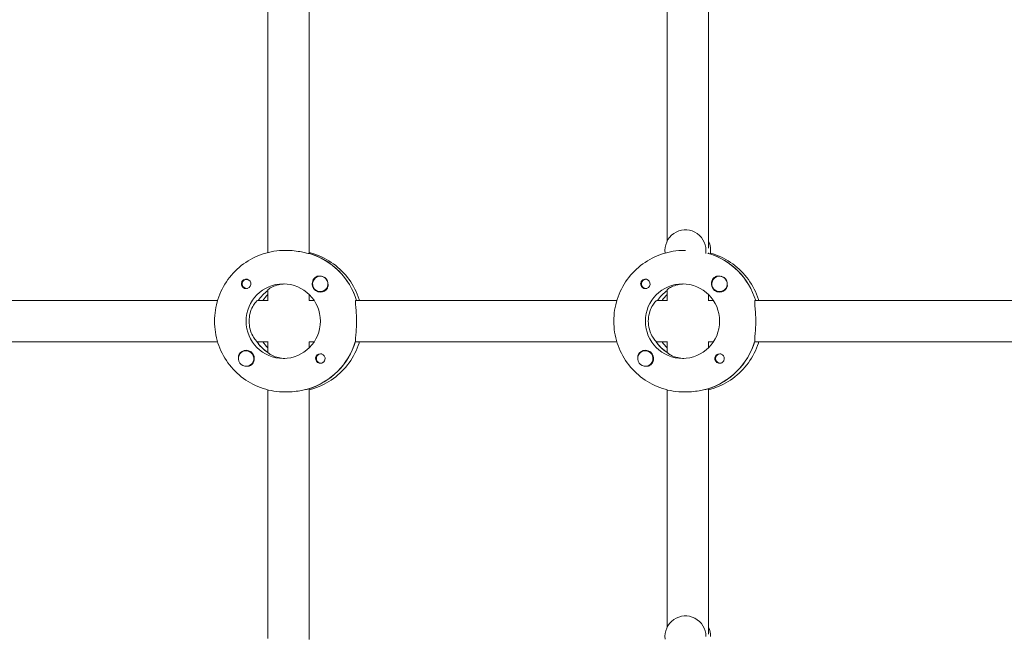
# Model space of a CAD drawing. Units: millimetres. Extents: x -7839 to 14404, y -6317 to 6037.
# Drawn here: x 736 to 1118, y 562 to 801 of the extents above; entities that cross this region are included whole.
import ezdxf

# ---------------------------------------------------------------- set-up
doc = ezdxf.new("R2010")
doc.units = ezdxf.units.MM
doc.header["$LTSCALE"] = 20
doc.layers.add('2d', color=230, linetype='Continuous')

msp = doc.modelspace()

# ---------------------------------------------------------------- linework, layer by layer
at = {"layer": '2d', "lineweight": 0}
for p, q in [((832.47, 710.71), (832.47, 807.35)), ((848.47, 710.34), (848.47, 807.7)), ((987.45, 807.35), (987.45, 715.15)), ((1003.45, 807.7), (1003.45, 712.44)), ((839.55, 711.53), (839.1, 711.53)), ((994.53, 711.53), (994.08, 711.53)), ((848.64, 710.34), (848.41, 710.34)), ((1003.62, 710.34), (1003.39, 710.34)), ((1003.45, 710.61), (1003.45, 710.34)), ((824.24, 700.3), (824.53, 700.3)), ((852.79, 701.52), (852.83, 701.52)), ((979.22, 700.3), (979.51, 700.3)), ((1007.77, 701.52), (1007.81, 701.52)), ((824.24, 696.75), (824.53, 696.75)), ((832.47, 691.97), (832.47, 696.15)), ((979.22, 696.75), (979.51, 696.75)), ((987.45, 696.15), (987.45, 691.97)), ((726.53, 692.03), (812.92, 692.03)), ((828.45, 692.03), (832.47, 692.03)), ((848.41, 692.03), (850.43, 692.03)), ((848.47, 692.03), (848.47, 694.41)), ((852.79, 695.52), (852.82, 695.52)), ((866.6, 692.03), (967.9, 692.03)), ((983.43, 692.03), (987.45, 692.03)), ((1003.39, 692.03), (1005.4, 692.03)), ((1003.45, 694.41), (1003.45, 692.03)), ((1007.77, 695.52), (1007.8, 695.52)), ((1021.58, 692.03), (1122.88, 692.03)), ((812.92, 676.03), (726.3, 676.03)), ((828.22, 676.03), (832.47, 676.03)), ((832.47, 671.82), (832.47, 676.08)), ((848.41, 676.03), (850.43, 676.03)), ((848.47, 673.64), (848.47, 676.03)), ((967.9, 676.03), (866.38, 676.03)), ((983.2, 676.03), (987.45, 676.03)), ((987.45, 676.08), (987.45, 671.82)), ((1003.39, 676.03), (1005.4, 676.03)), ((1003.45, 676.03), (1003.45, 673.64)), ((1122.88, 676.03), (1021.36, 676.03)), ((823.99, 672.53), (824.02, 672.53)), ((832.47, 671.93), (832.29, 671.93)), ((853.04, 671.31), (853.33, 671.31)), ((978.97, 672.53), (979, 672.53)), ((987.45, 671.93), (987.27, 671.93)), ((1008.02, 671.31), (1008.31, 671.31)), ((823.99, 666.53), (824.02, 666.53)), ((853.04, 667.76), (853.33, 667.76)), ((978.97, 666.53), (979, 666.53)), ((1008.02, 667.76), (1008.31, 667.76)), ((848.19, 657.72), (848.41, 657.72)), ((848.47, 560.34), (848.47, 657.7)), ((1003.17, 657.72), (1003.39, 657.72)), ((1003.45, 657.7), (1003.45, 562.44)), ((832.47, 560.71), (832.47, 657.35)), ((839.55, 656.53), (839.1, 656.53)), ((987.45, 657.35), (987.45, 565.15)), ((994.53, 656.53), (994.08, 656.53))]:
    msp.add_line(p, q, dxfattribs=at)
for centre, major_axis, start_param, end_param in [((994.53, 711.53), (0, 8), -1.570796, 1.700148), ((996.36, 711.53), (0, 8), -1.570796, -1.100958), ((994.53, 711.53), (0, 8), -1.716769, -1.570796), ((996.36, 711.53), (0, 8), -1.716769, -1.570796), ((840.69, 684.03), (0, 27.5), -1.275619, -0.295177), ((995.67, 684.03), (0, 27.5), -1.275619, -0.295177), ((852.81, 698.52), (0, -3.2), -2.600696, 0), ((852.79, 698.52), (0, 3), -1.411169, 1.730424), ((852.83, 698.52), (0, 3), -1.386814, -0.183982), ((1007.79, 698.52), (0, -3.2), -2.600696, 0), ((1007.77, 698.52), (0, 3), -1.411169, 1.730424), ((1007.81, 698.52), (0, 3), -1.386814, -0.183982), ((824.01, 698.52), (0, -1.85), -1.318959, 0), ((840.69, 684.03), (0, -14.5), -2.533612, -2.155226), ((852.79, 698.52), (0, -3), -1.411169, 1.730424), ((978.99, 698.52), (0, -1.85), -1.318959, 0), ((995.67, 684.03), (0, -14.5), -2.533612, -2.155226), ((842.52, 684.03), (0, -14.5), -2.36893, -2.155226), ((997.5, 684.03), (0, -14.5), -2.36893, -2.155226), ((838.41, 684.03), (0, -14.5), -1.570796, 1.570796), ((993.39, 684.03), (0, -14.5), -1.570796, 1.570796), ((823.99, 669.53), (0, 3), -0.942665, 2.198928), ((824.01, 669.53), (0, 3.2), 0, 1.0299), ((840.24, 684.03), (0, -14.5), -1.00723, -0.563567), ((840.24, 684.03), (0, -27.5), 0.285536, 1.285261), ((978.97, 669.53), (0, 3), -0.942665, 2.198928), ((978.99, 669.53), (0, 3.2), 0, 1.0299), ((995.22, 684.03), (0, -14.5), -1.00723, -0.563567), ((995.22, 684.03), (0, -27.5), 0.285536, 1.285261), ((823.99, 669.53), (0, -3), -0.942665, 2.198928), ((978.97, 669.53), (0, -3), -0.942665, 2.198928), ((1007.79, 669.53), (0, 1.85), 0, 2.889755), ((994.53, 561.53), (0, 8), -1.570796, 1.700148), ((996.36, 561.53), (0, 8), -1.570796, -1.100958)]:
    msp.add_ellipse(centre, major_axis=major_axis, ratio=0.993459, start_param=start_param, end_param=end_param, dxfattribs=at)
at = {"layer": '2d', "lineweight": 0, "extrusion": (0, 0, -1)}
for centre, major_axis, start_param, end_param in [((840.69, 684.03), (0, 27.5), 0.288448, 1.275619), ((995.67, 684.03), (0, 27.5), 0.291945, 1.275619), ((824.24, 698.52), (0, 1.77), -1.411169, 0.271717), ((824.01, 698.52), (0, 1.85), 0.251837, 3.141593), ((979.22, 698.52), (0, 1.78), -1.411169, 0.271717), ((978.99, 698.52), (0, 1.85), 0.251837, 3.141593), ((824.24, 698.52), (0, -1.77), -0.271717, 1.730424), ((838.41, 684.03), (0, 14.5), -1.570796, 1.570796), ((840.69, 684.03), (0, 14.5), -0.986366, -0.60798), ((852.81, 698.52), (0, -3.2), -1.0299, 0), ((979.22, 698.52), (0, -1.78), -0.271717, 1.730424), ((993.39, 684.03), (0, 14.5), -1.570796, 1.570796), ((995.67, 684.03), (0, 14.5), -0.986366, -0.60798), ((1007.77, 698.52), (0, -3), -1.730424, 1.411169), ((1007.79, 698.52), (0, -3.2), -1.0299, 0), ((824.01, 669.53), (0, 3.2), 0, 2.600696), ((840.24, 684.03), (0, 14.5), -2.557163, -2.155226), ((842.52, 684.03), (0, 14.5), -2.36893, -2.155226), ((840.24, 684.03), (0, -27.5), -1.275619, -0.295177), ((978.99, 669.53), (0, 3.2), 0, 2.600696), ((995.22, 684.03), (0, 14.5), -2.557163, -2.155226), ((997.5, 684.03), (0, 14.5), -2.36893, -2.155226), ((995.22, 684.03), (0, -27.5), -1.275619, -0.295177), ((852.81, 669.53), (0, -1.85), 0.251837, 3.141593), ((853.04, 669.53), (0, -1.78), -0.280951, 2.198928), ((853.04, 669.53), (0, 1.77), -0.942665, 0.271717), ((852.81, 669.53), (0, 1.85), 0, 1.318959), ((1008.02, 669.53), (0, -1.77), -0.280951, 2.198928), ((1008.02, 669.53), (0, 1.77), -0.942665, 0.271717), ((1007.79, 669.53), (0, 1.85), 0, 1.318959)]:
    msp.add_ellipse(centre, major_axis=major_axis, ratio=0.993459, start_param=start_param, end_param=end_param, dxfattribs=at)
at = {"layer": '2d', "lineweight": 0}
for points, knots in [([(839.1, 711.53), (836.23, 711.53), (833.36, 711.07), (827.9, 709.28), (825.32, 707.96), (820.68, 704.57), (818.63, 702.51), (815.27, 697.85), (813.96, 695.25), (812.19, 689.78), (811.74, 686.9), (811.74, 684.03)], [6.283185, 6.283185, 6.283185, 6.283185, 6.597345, 6.597345, 6.911504, 6.911504, 7.225663, 7.225663, 7.539822, 7.539822, 7.853982, 7.853982, 7.853982, 7.853982]), ([(848.41, 710.34), (848.3, 710.34), (847.97, 710.4), (846.94, 710.63), (846.22, 710.79), (844.66, 711.09), (843.7, 711.24), (841.65, 711.47), (840.56, 711.53), (839.55, 711.53)], [-2.426002, -2.426002, -2.426002, -2.426002, -2.122712, -2.122712, -1.819422, -1.819422, -1.516212, -1.516212, -1.213001, -1.213001, -1.213001, -1.213001]), ([(994.08, 711.53), (991.21, 711.53), (988.34, 711.07), (982.88, 709.28), (980.3, 707.96), (975.66, 704.57), (973.61, 702.51), (970.25, 697.85), (968.93, 695.25), (967.17, 689.78), (966.72, 686.9), (966.72, 684.03)], [6.283185, 6.283185, 6.283185, 6.283185, 6.597345, 6.597345, 6.911504, 6.911504, 7.225663, 7.225663, 7.539822, 7.539822, 7.853982, 7.853982, 7.853982, 7.853982]), ([(848.47, 710.71), (849.08, 710.55), (849.7, 710.37), (853.03, 709.28), (855.62, 707.96), (860.25, 704.57), (862.3, 702.51), (865.66, 697.85), (866.98, 695.25), (867.91, 692.35), (867.96, 692.19), (868.01, 692.03)], [6.527603, 6.527603, 6.527603, 6.527603, 6.597345, 6.597345, 6.911504, 6.911504, 7.225663, 7.225663, 7.539822, 7.539822, 7.558407, 7.558407, 7.558407, 7.558407]), ([(1004.24, 710.49), (1004.59, 710.4), (1004.94, 710.29), (1008.01, 709.28), (1010.59, 707.96), (1015.23, 704.57), (1017.28, 702.51), (1020.64, 697.85), (1021.96, 695.25), (1022.89, 692.35), (1022.94, 692.19), (1022.99, 692.03)], [0.27444, 0.27444, 0.27444, 0.27444, 0.314159, 0.314159, 0.628319, 0.628319, 0.942478, 0.942478, 1.256637, 1.256637, 1.275221, 1.275221, 1.275221, 1.275221]), ([(822.23, 698.06), (822.19, 698.21), (822.17, 698.37), (822.17, 698.77), (822.22, 699), (822.36, 699.35), (822.43, 699.46), (822.55, 699.64), (822.6, 699.71), (822.68, 699.79), (822.7, 699.81), (822.72, 699.83), (822.77, 699.88), (822.83, 699.93), (822.97, 700.04), (823.05, 700.1), (823.34, 700.26), (823.56, 700.33), (823.86, 700.37), (823.94, 700.37), (824.01, 700.37)], [0.990278, 0.990278, 0.990278, 0.990278, 1.037653, 1.037653, 1.1091925, 1.1091925, 1.1494913, 1.1494913, 1.1741927, 1.1741927, 1.1827936, 1.1827936, 1.1827936, 1.205385, 1.205385, 1.2369017, 1.2369017, 1.305598, 1.305598, 1.3284718, 1.3284718, 1.3284718, 1.3284718]), ([(851.17, 701.27), (851.32, 701.35), (851.47, 701.42), (851.93, 701.55), (852.24, 701.57), (852.63, 701.54), (852.69, 701.53), (852.74, 701.52)], [0.4848332, 0.4848332, 0.4848332, 0.4848332, 0.5373177, 0.5373177, 0.6302639, 0.6302639, 0.6460821, 0.6460821, 0.6460821, 0.6460821]), ([(977.21, 698.06), (977.17, 698.21), (977.15, 698.37), (977.15, 698.77), (977.2, 699), (977.34, 699.35), (977.41, 699.46), (977.53, 699.64), (977.58, 699.71), (977.66, 699.79), (977.68, 699.81), (977.7, 699.83), (977.75, 699.88), (977.81, 699.93), (977.95, 700.04), (978.03, 700.1), (978.32, 700.26), (978.54, 700.33), (978.84, 700.37), (978.92, 700.37), (978.99, 700.37)], [0.990278, 0.990278, 0.990278, 0.990278, 1.037653, 1.037653, 1.1091925, 1.1091925, 1.1494913, 1.1494913, 1.1741927, 1.1741927, 1.1827936, 1.1827936, 1.1827936, 1.205385, 1.205385, 1.2369017, 1.2369017, 1.305598, 1.305598, 1.3284718, 1.3284718, 1.3284718, 1.3284718]), ([(1006.15, 701.27), (1006.3, 701.35), (1006.45, 701.42), (1006.9, 701.55), (1007.22, 701.57), (1007.61, 701.54), (1007.67, 701.53), (1007.72, 701.52)], [0.4848332, 0.4848332, 0.4848332, 0.4848332, 0.5373177, 0.5373177, 0.6302639, 0.6302639, 0.6460821, 0.6460821, 0.6460821, 0.6460821]), ([(838.98, 698.51), (838.15, 698.48), (837.31, 698.37), (835.62, 697.98), (834.81, 697.67), (833.59, 697.08), (833.08, 696.75), (832.57, 696.34), (832.47, 696.21), (832.47, 696.15)], [-1.17934, -1.17934, -1.17934, -1.17934, -0.928016, -0.928016, -0.619567, -0.619567, -0.309783, -0.309783, -0.090479, -0.090479, -0.090479, -0.090479]), ([(855.8, 698.45), (855.81, 698.4), (855.81, 698.36), (855.85, 697.98), (855.83, 697.64), (855.69, 697.18), (855.62, 697.02), (855.54, 696.87)], [1.0462825, 1.0462825, 1.0462825, 1.0462825, 1.0579317, 1.0579317, 1.1575355, 1.1575355, 1.2120103, 1.2120103, 1.2120103, 1.2120103]), ([(993.96, 698.51), (993.13, 698.48), (992.29, 698.37), (990.6, 697.98), (989.79, 697.67), (988.56, 697.08), (988.06, 696.75), (987.55, 696.34), (987.45, 696.21), (987.45, 696.15)], [-1.17934, -1.17934, -1.17934, -1.17934, -0.928016, -0.928016, -0.619567, -0.619567, -0.309783, -0.309783, -0.090479, -0.090479, -0.090479, -0.090479]), ([(1010.78, 698.45), (1010.79, 698.4), (1010.79, 698.36), (1010.83, 697.98), (1010.81, 697.64), (1010.67, 697.18), (1010.6, 697.02), (1010.52, 696.87)], [1.0462825, 1.0462825, 1.0462825, 1.0462825, 1.0579317, 1.0579317, 1.1575355, 1.1575355, 1.2120103, 1.2120103, 1.2120103, 1.2120103]), ([(828.45, 692.03), (828.33, 692.03), (828.07, 691.82), (827.36, 690.99), (826.93, 690.38), (826.18, 688.99), (825.81, 688.1), (825.29, 686.14), (825.15, 685.05), (825.15, 684.03)], [-2.47293, -2.47293, -2.47293, -2.47293, -2.163147, -2.163147, -1.853363, -1.853363, -1.544914, -1.544914, -1.236465, -1.236465, -1.236465, -1.236465]), ([(866.87, 684.03), (866.87, 685.04), (866.84, 686.11), (866.71, 688.08), (866.62, 688.98), (866.49, 690.39), (866.43, 691), (866.43, 691.82), (866.49, 692.03), (866.6, 692.03)], [1.213001, 1.213001, 1.213001, 1.213001, 1.516212, 1.516212, 1.819422, 1.819422, 2.122712, 2.122712, 2.426002, 2.426002, 2.426002, 2.426002]), ([(983.43, 692.03), (983.31, 692.03), (983.04, 691.82), (982.34, 690.99), (981.91, 690.38), (981.16, 688.99), (980.79, 688.1), (980.27, 686.14), (980.13, 685.05), (980.13, 684.03)], [-2.47293, -2.47293, -2.47293, -2.47293, -2.163147, -2.163147, -1.853363, -1.853363, -1.544914, -1.544914, -1.236465, -1.236465, -1.236465, -1.236465]), ([(1021.85, 684.03), (1021.85, 685.04), (1021.81, 686.11), (1021.69, 688.08), (1021.6, 688.98), (1021.47, 690.39), (1021.41, 691), (1021.41, 691.82), (1021.47, 692.03), (1021.58, 692.03)], [1.213001, 1.213001, 1.213001, 1.213001, 1.516212, 1.516212, 1.819422, 1.819422, 2.122712, 2.122712, 2.426002, 2.426002, 2.426002, 2.426002]), ([(811.74, 684.03), (811.74, 681.15), (812.19, 678.28), (813.96, 672.8), (815.27, 670.21), (818.63, 665.55), (820.68, 663.48), (825.32, 660.09), (827.9, 658.77), (833.36, 656.98), (836.23, 656.53), (839.1, 656.53)], [1.570796, 1.570796, 1.570796, 1.570796, 1.884956, 1.884956, 2.199115, 2.199115, 2.513274, 2.513274, 2.827433, 2.827433, 3.141593, 3.141593, 3.141593, 3.141593]), ([(825.15, 684.03), (825.15, 683), (825.29, 681.92), (825.81, 679.95), (826.18, 679.07), (826.93, 677.67), (827.36, 677.06), (827.84, 676.5), (827.96, 676.38), (828.06, 676.28)], [-1.236465, -1.236465, -1.236465, -1.236465, -0.928016, -0.928016, -0.619567, -0.619567, -0.309783, -0.309783, -0.197962, -0.197962, -0.197962, -0.197962]), ([(866.45, 676.28), (866.44, 676.38), (866.43, 676.49), (866.43, 677.05), (866.49, 677.66), (866.62, 679.08), (866.71, 679.97), (866.84, 681.94), (866.87, 683.02), (866.87, 684.03)], [0.19616, 0.19616, 0.19616, 0.19616, 0.30329, 0.30329, 0.60658, 0.60658, 0.909791, 0.909791, 1.213001, 1.213001, 1.213001, 1.213001]), ([(966.72, 684.03), (966.72, 681.15), (967.17, 678.28), (968.93, 672.8), (970.25, 670.21), (973.61, 665.55), (975.66, 663.48), (980.3, 660.09), (982.88, 658.77), (988.34, 656.98), (991.21, 656.53), (994.08, 656.53)], [1.570796, 1.570796, 1.570796, 1.570796, 1.884956, 1.884956, 2.199115, 2.199115, 2.513274, 2.513274, 2.827433, 2.827433, 3.141593, 3.141593, 3.141593, 3.141593]), ([(980.13, 684.03), (980.13, 683), (980.27, 681.92), (980.79, 679.95), (981.16, 679.07), (981.91, 677.67), (982.34, 677.06), (982.82, 676.5), (982.94, 676.38), (983.04, 676.28)], [-1.236465, -1.236465, -1.236465, -1.236465, -0.928016, -0.928016, -0.619567, -0.619567, -0.309783, -0.309783, -0.197962, -0.197962, -0.197962, -0.197962]), ([(1021.43, 676.28), (1021.42, 676.38), (1021.41, 676.49), (1021.41, 677.05), (1021.47, 677.66), (1021.6, 679.08), (1021.69, 679.97), (1021.81, 681.94), (1021.85, 683.02), (1021.85, 684.03)], [0.19616, 0.19616, 0.19616, 0.19616, 0.30329, 0.30329, 0.60658, 0.60658, 0.909791, 0.909791, 1.213001, 1.213001, 1.213001, 1.213001]), ([(868.01, 676.03), (867.96, 675.86), (867.91, 675.7), (866.98, 672.8), (865.66, 670.21), (862.3, 665.55), (860.25, 663.48), (855.62, 660.09), (853.03, 658.77), (849.7, 657.68), (849.08, 657.5), (848.47, 657.35)], [1.866371, 1.866371, 1.866371, 1.866371, 1.884956, 1.884956, 2.199115, 2.199115, 2.513274, 2.513274, 2.827433, 2.827433, 2.897175, 2.897175, 2.897175, 2.897175]), ([(1022.99, 676.03), (1022.94, 675.86), (1022.89, 675.7), (1021.96, 672.8), (1020.64, 670.21), (1017.28, 665.55), (1015.23, 663.48), (1010.59, 660.09), (1008.01, 658.77), (1004.68, 657.68), (1004.06, 657.5), (1003.45, 657.35)], [1.866371, 1.866371, 1.866371, 1.866371, 1.884956, 1.884956, 2.199115, 2.199115, 2.513274, 2.513274, 2.827433, 2.827433, 2.897175, 2.897175, 2.897175, 2.897175]), ([(821.02, 669.8), (820.99, 670.12), (821.01, 670.43), (821.13, 670.88), (821.2, 671.03), (821.28, 671.18)], [1.0645063, 1.0645063, 1.0645063, 1.0645063, 1.1575355, 1.1575355, 1.2120103, 1.2120103, 1.2120103, 1.2120103]), ([(832.54, 671.77), (832.6, 671.71), (832.68, 671.63), (833.08, 671.3), (833.59, 670.97), (834.81, 670.38), (835.62, 670.07), (837.31, 669.69), (838.15, 669.57), (838.98, 669.54)], [0.1979624, 0.1979624, 0.1979624, 0.1979624, 0.3097834, 0.3097834, 0.6195669, 0.6195669, 0.928016, 0.928016, 1.1793399, 1.1793399, 1.1793399, 1.1793399]), ([(854.59, 669.99), (854.63, 669.84), (854.65, 669.68), (854.65, 669.29), (854.61, 669.05), (854.47, 668.71), (854.4, 668.59), (854.28, 668.41), (854.23, 668.35), (854.16, 668.26), (854.14, 668.24), (854.12, 668.22), (854.07, 668.17), (854.01, 668.12), (853.87, 668.01), (853.78, 667.95), (853.49, 667.79), (853.27, 667.72), (852.96, 667.69), (852.89, 667.68), (852.81, 667.68)], [0.990278, 0.990278, 0.990278, 0.990278, 1.037653, 1.037653, 1.1091925, 1.1091925, 1.1494913, 1.1494913, 1.1741927, 1.1741927, 1.1827936, 1.1827936, 1.1827936, 1.205385, 1.205385, 1.2369017, 1.2369017, 1.305598, 1.305598, 1.3284718, 1.3284718, 1.3284718, 1.3284718]), ([(976, 669.8), (975.97, 670.12), (975.99, 670.43), (976.11, 670.88), (976.18, 671.03), (976.26, 671.18)], [1.0645063, 1.0645063, 1.0645063, 1.0645063, 1.1575355, 1.1575355, 1.2120103, 1.2120103, 1.2120103, 1.2120103]), ([(987.52, 671.77), (987.58, 671.71), (987.66, 671.63), (988.06, 671.3), (988.56, 670.97), (989.79, 670.38), (990.6, 670.07), (992.29, 669.69), (993.13, 669.57), (993.96, 669.54)], [0.1979624, 0.1979624, 0.1979624, 0.1979624, 0.3097834, 0.3097834, 0.6195669, 0.6195669, 0.928016, 0.928016, 1.1793399, 1.1793399, 1.1793399, 1.1793399]), ([(1009.57, 669.99), (1009.61, 669.84), (1009.63, 669.68), (1009.63, 669.29), (1009.59, 669.05), (1009.45, 668.71), (1009.38, 668.59), (1009.26, 668.41), (1009.21, 668.35), (1009.14, 668.26), (1009.12, 668.24), (1009.1, 668.22), (1009.04, 668.17), (1008.99, 668.12), (1008.85, 668.01), (1008.76, 667.95), (1008.47, 667.79), (1008.25, 667.72), (1007.94, 667.69), (1007.87, 667.68), (1007.79, 667.68)], [0.990278, 0.990278, 0.990278, 0.990278, 1.037653, 1.037653, 1.1091925, 1.1091925, 1.1494913, 1.1494913, 1.1741927, 1.1741927, 1.1827936, 1.1827936, 1.1827936, 1.205385, 1.205385, 1.2369017, 1.2369017, 1.305598, 1.305598, 1.3284718, 1.3284718, 1.3284718, 1.3284718]), ([(825.65, 666.79), (825.5, 666.7), (825.35, 666.63), (824.9, 666.5), (824.59, 666.48), (824.21, 666.52), (824.16, 666.52), (824.1, 666.53)], [0.4848332, 0.4848332, 0.4848332, 0.4848332, 0.5373177, 0.5373177, 0.6302639, 0.6302639, 0.6464759, 0.6464759, 0.6464759, 0.6464759]), ([(980.63, 666.79), (980.48, 666.7), (980.33, 666.63), (979.88, 666.5), (979.57, 666.48), (979.19, 666.52), (979.14, 666.52), (979.08, 666.53)], [0.4848332, 0.4848332, 0.4848332, 0.4848332, 0.5373177, 0.5373177, 0.6302639, 0.6302639, 0.6464759, 0.6464759, 0.6464759, 0.6464759]), ([(839.55, 656.53), (840.56, 656.53), (841.65, 656.59), (843.7, 656.81), (844.66, 656.97), (846.22, 657.26), (846.94, 657.42), (847.64, 657.58), (847.8, 657.61), (847.93, 657.64)], [1.213001, 1.213001, 1.213001, 1.213001, 1.516212, 1.516212, 1.819422, 1.819422, 2.122712, 2.122712, 2.229842, 2.229842, 2.229842, 2.229842]), ([(994.53, 656.53), (995.54, 656.53), (996.63, 656.59), (998.68, 656.81), (999.64, 656.97), (1001.2, 657.26), (1001.92, 657.42), (1002.62, 657.58), (1002.78, 657.61), (1002.91, 657.64)], [1.213001, 1.213001, 1.213001, 1.213001, 1.516212, 1.516212, 1.819422, 1.819422, 2.122712, 2.122712, 2.229842, 2.229842, 2.229842, 2.229842])]:
    msp.add_open_spline(points, degree=3, knots=knots, dxfattribs=at)
for points in [[(1003.39, 710.34), (1003.35, 710.34), (1003.28, 710.35), (1003.18, 710.36)], [(824.01, 700.37), (824.16, 700.37), (824.32, 700.35), (824.47, 700.31)], [(978.99, 700.37), (979.14, 700.37), (979.3, 700.35), (979.45, 700.31)], [(852.81, 667.68), (852.66, 667.68), (852.5, 667.7), (852.35, 667.74)], [(1007.79, 667.68), (1007.64, 667.68), (1007.48, 667.7), (1007.33, 667.74)], [(848.41, 657.72), (848.45, 657.72), (848.47, 657.71), (848.47, 657.7)], [(1003.39, 657.72), (1003.43, 657.72), (1003.44, 657.71), (1003.45, 657.7)]]:
    msp.add_open_spline(points, degree=3, dxfattribs=at)

doc.saveas('drawing.dxf')
